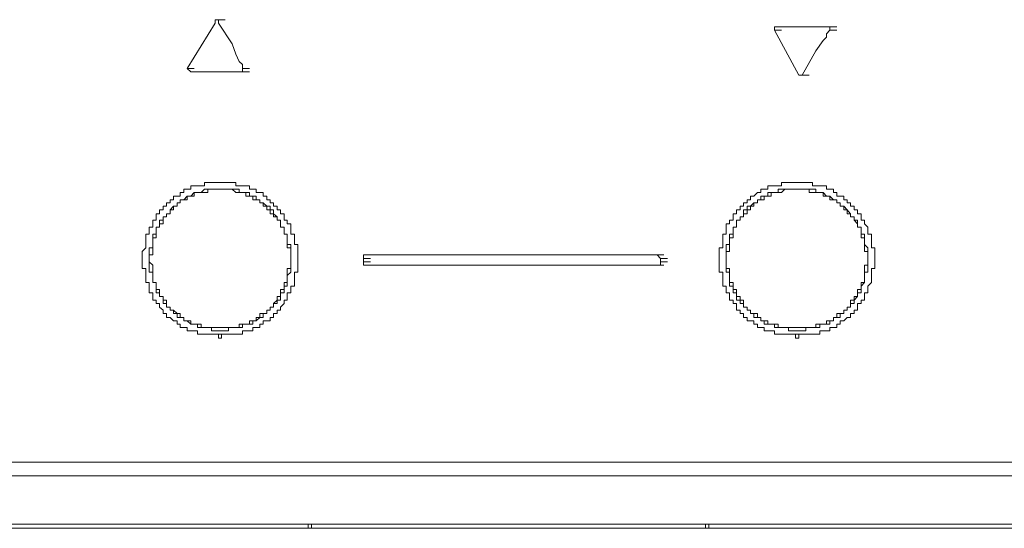
# Model space of a CAD drawing. Units: inches. Extents: x -678 to 1520, y -1357 to 213.
# Drawn here: x 1087 to 1149, y -175 to -143 of the extents above; entities that cross this region are included whole.
import ezdxf

# ---------------------------------------------------------------- set-up
doc = ezdxf.new("R2010")
doc.units = ezdxf.units.IN
doc.header["$MEASUREMENT"] = 0
doc.layers.add('图层 1', color=7, linetype='Continuous')

msp = doc.modelspace()

# ---------------------------------------------------------------- linework, layer by layer
at = {"layer": '图层 1', "color": 7, "lineweight": 9}
for points in [[(1099.365, -143.484), (1099.365, -143.261)], [(1099.365, -143.261), (1099.781, -143.261)], [(1099.365, -143.261), (1099.781, -143.261)], [(1099.365, -143.261), (1099.781, -143.261)], [(1099.365, -143.261), (1099.781, -143.261)], [(1099.365, -143.261), (1099.781, -143.261)], [(1099.365, -143.261), (1099.579, -143.261)], [(1099.579, -143.261), (1100.008, -143.261)], [(1099.579, -143.261), (1099.579, -143.484)], [(1097.624, -146.306), (1099.365, -143.484)], [(1099.579, -143.484), (1100.437, -144.762), (1100.66, -145.423), (1100.875, -145.869), (1101.089, -146.066), (1101.089, -146.306)], [(1137.592, -143.707), (1137.39, -143.707), (1137.176, -143.707), (1136.944, -143.707), (1136.086, -143.707), (1135.22, -143.707), (1134.791, -143.707), (1134.585, -143.707), (1134.353, -143.707)], [(1134.353, -143.707), (1134.791, -143.707)], [(1134.353, -143.707), (1134.791, -143.707)], [(1134.353, -143.707), (1134.791, -143.707)], [(1134.353, -143.707), (1134.791, -143.707)], [(1134.353, -143.707), (1134.791, -143.707)], [(1134.353, -143.707), (1134.353, -143.913)], [(1134.353, -143.913), (1134.791, -143.913)], [(1134.353, -143.913), (1134.791, -143.913)], [(1134.353, -143.913), (1135.876, -146.727)], [(1136.086, -146.727), (1136.944, -145.208), (1137.39, -144.557), (1137.592, -144.359), (1137.592, -144.136), (1137.81, -143.913)], [(1137.81, -143.707), (1137.592, -143.707)], [(1137.81, -143.913), (1137.81, -143.707)], [(1137.81, -143.707), (1138.243, -143.707)], [(1137.81, -143.707), (1138.243, -143.707)], [(1137.81, -143.707), (1138.243, -143.707)], [(1137.81, -143.707), (1138.243, -143.707)], [(1137.81, -143.913), (1138.243, -143.913)], [(1137.81, -143.913), (1138.243, -143.913)], [(1097.847, -146.512), (1097.624, -146.306)], [(1097.624, -146.306), (1098.065, -146.306)], [(1097.624, -146.306), (1098.065, -146.306)], [(1097.624, -146.306), (1098.065, -146.306)], [(1097.624, -146.306), (1098.065, -146.306)], [(1097.624, -146.306), (1098.065, -146.306)], [(1097.624, -146.306), (1098.065, -146.306)], [(1101.089, -146.512), (1100.875, -146.512), (1100.66, -146.512), (1100.218, -146.512), (1099.365, -146.512), (1098.49, -146.512), (1098.28, -146.512), (1098.065, -146.512), (1097.847, -146.512)], [(1097.847, -146.512), (1098.28, -146.512)], [(1101.089, -146.306), (1101.514, -146.306)], [(1101.089, -146.306), (1101.514, -146.306)], [(1101.089, -146.306), (1101.514, -146.306)], [(1101.089, -146.306), (1101.514, -146.306)], [(1101.089, -146.306), (1101.514, -146.306)], [(1101.089, -146.306), (1101.514, -146.306)], [(1101.089, -146.306), (1101.089, -146.512)], [(1101.089, -146.512), (1101.514, -146.512)], [(1135.876, -146.727), (1136.301, -146.727)], [(1135.876, -146.727), (1136.301, -146.727)], [(1135.876, -146.727), (1136.086, -146.727)], [(1136.086, -146.727), (1136.511, -146.727)], [(1136.086, -146.727), (1136.511, -146.727)], [(1136.086, -146.727), (1136.511, -146.727)], [(1136.086, -146.727), (1136.511, -146.727)], [(1136.086, -146.727), (1136.511, -146.727)], [(1136.086, -146.727), (1136.511, -146.727)], [(1104.542, -158.178), (1104.542, -157.964), (1104.542, -157.749), (1104.542, -157.509), (1104.542, -157.312), (1104.327, -157.312), (1104.327, -157.097), (1104.327, -156.891), (1104.327, -156.66), (1104.108, -156.66), (1104.108, -156.437), (1104.108, -156.231), (1104.108, -156.008), (1103.885, -156.008), (1103.885, -155.785), (1103.684, -155.785), (1103.684, -155.587), (1103.684, -155.382), (1103.465, -155.382), (1103.465, -155.141), (1103.251, -155.141), (1103.251, -154.918), (1103.028, -154.918), (1103.028, -154.713), (1102.809, -154.713), (1102.809, -154.507), (1102.599, -154.507), (1102.599, -154.292), (1102.384, -154.292), (1102.384, -154.061), (1102.174, -154.061), (1101.947, -154.061), (1101.947, -153.846), (1101.732, -153.846), (1101.514, -153.846), (1101.514, -153.64), (1101.295, -153.64), (1101.089, -153.64), (1100.875, -153.64), (1100.66, -153.64), (1100.66, -153.426), (1100.437, -153.426), (1100.218, -153.426), (1100.008, -153.426), (1099.781, -153.426), (1099.579, -153.426), (1099.365, -153.426), (1099.142, -153.426), (1098.919, -153.426), (1098.7, -153.426), (1098.7, -153.64), (1098.49, -153.64), (1098.28, -153.64), (1098.065, -153.64), (1097.847, -153.64), (1097.847, -153.846), (1097.624, -153.846), (1097.418, -153.846), (1097.418, -154.061), (1097.186, -154.061), (1097.186, -154.292), (1096.993, -154.292), (1096.77, -154.292), (1096.77, -154.507), (1096.551, -154.507), (1096.551, -154.713), (1096.328, -154.713), (1096.328, -154.918), (1096.118, -154.918), (1096.118, -155.141), (1095.899, -155.141), (1095.899, -155.382), (1095.685, -155.382), (1095.685, -155.587), (1095.685, -155.785), (1095.475, -155.785), (1095.475, -156.008), (1095.475, -156.231), (1095.256, -156.231), (1095.256, -156.437), (1095.256, -156.66), (1095.037, -156.66), (1095.037, -156.891), (1095.037, -157.097), (1095.037, -157.312), (1095.037, -157.509), (1094.814, -157.749), (1094.814, -157.964), (1094.814, -158.178)], [(1104.108, -158.178), (1104.108, -157.964), (1104.108, -157.749), (1104.108, -157.509), (1103.885, -157.509), (1103.885, -157.312), (1103.885, -157.097), (1103.885, -156.891), (1103.885, -156.66), (1103.684, -156.66), (1103.684, -156.437), (1103.684, -156.231), (1103.465, -156.231), (1103.465, -156.008), (1103.465, -155.785), (1103.251, -155.785), (1103.251, -155.587), (1103.028, -155.587), (1103.028, -155.382), (1102.809, -155.382), (1102.809, -155.141), (1102.599, -155.141), (1102.599, -154.918), (1102.384, -154.918), (1102.384, -154.713), (1102.174, -154.713), (1102.174, -154.507), (1101.947, -154.507), (1101.732, -154.507), (1101.732, -154.292), (1101.514, -154.292), (1101.295, -154.292), (1101.295, -154.061), (1101.089, -154.061), (1100.875, -154.061), (1100.66, -154.061), (1100.437, -153.846), (1100.218, -153.846), (1100.008, -153.846), (1099.781, -153.846), (1099.579, -153.846), (1099.365, -153.846), (1099.142, -153.846), (1098.919, -153.846), (1098.919, -154.061), (1098.7, -154.061), (1098.49, -154.061), (1098.28, -154.061), (1098.065, -154.061), (1098.065, -154.292), (1097.847, -154.292), (1097.624, -154.292), (1097.624, -154.507), (1097.418, -154.507), (1097.186, -154.507), (1097.186, -154.713), (1096.993, -154.713), (1096.993, -154.918), (1096.77, -154.918), (1096.77, -155.141), (1096.551, -155.141), (1096.551, -155.382), (1096.328, -155.382), (1096.328, -155.587), (1096.118, -155.587), (1096.118, -155.785), (1096.118, -156.008), (1095.899, -156.008), (1095.899, -156.231), (1095.685, -156.231), (1095.685, -156.437), (1095.685, -156.66), (1095.685, -156.891), (1095.475, -156.891), (1095.475, -157.097), (1095.475, -157.312), (1095.475, -157.509), (1095.475, -157.749), (1095.475, -157.964), (1095.256, -157.964), (1095.256, -158.178)], [(1104.108, -158.178), (1104.108, -157.964), (1104.108, -157.749), (1104.108, -157.509), (1104.108, -157.312), (1103.885, -157.312), (1103.885, -157.097), (1103.885, -156.891), (1103.885, -156.66), (1103.684, -156.66), (1103.684, -156.437), (1103.684, -156.231), (1103.465, -156.231), (1103.465, -156.008), (1103.465, -155.785), (1103.251, -155.785), (1103.251, -155.587), (1103.028, -155.382), (1103.028, -155.141), (1102.809, -155.141), (1102.809, -154.918), (1102.599, -154.918), (1102.384, -154.713), (1102.174, -154.713), (1102.174, -154.507), (1101.947, -154.507), (1101.947, -154.292), (1101.732, -154.292), (1101.514, -154.292), (1101.514, -154.061), (1101.295, -154.061), (1101.089, -154.061), (1100.875, -154.061), (1100.875, -153.846), (1100.66, -153.846), (1100.437, -153.846), (1100.218, -153.846), (1100.008, -153.846), (1099.781, -153.846), (1099.579, -153.846), (1099.365, -153.846), (1099.142, -153.846), (1098.919, -153.846), (1098.7, -153.846), (1098.49, -154.061), (1098.28, -154.061), (1098.065, -154.061), (1097.847, -154.292), (1097.624, -154.292), (1097.418, -154.507), (1097.186, -154.507), (1097.186, -154.713), (1096.993, -154.713), (1096.993, -154.918), (1096.77, -154.918), (1096.551, -155.141), (1096.551, -155.382), (1096.328, -155.382), (1096.328, -155.587), (1096.118, -155.587), (1096.118, -155.785), (1095.899, -155.785), (1095.899, -156.008), (1095.899, -156.231), (1095.685, -156.231), (1095.685, -156.437), (1095.685, -156.66), (1095.475, -156.66), (1095.475, -156.891), (1095.475, -157.097), (1095.475, -157.312), (1095.475, -157.509), (1095.256, -157.509), (1095.256, -157.749), (1095.256, -157.964), (1095.256, -158.178)], [(1140.619, -158.178), (1140.619, -157.964), (1140.619, -157.749), (1140.619, -157.509), (1140.405, -157.509), (1140.405, -157.312), (1140.405, -157.097), (1140.405, -156.891), (1140.405, -156.66), (1140.186, -156.66), (1140.186, -156.437), (1140.186, -156.231), (1139.98, -156.008), (1139.98, -155.785), (1139.762, -155.785), (1139.762, -155.587), (1139.762, -155.382), (1139.539, -155.382), (1139.539, -155.141), (1139.324, -155.141), (1139.324, -154.918), (1139.11, -154.918), (1139.11, -154.713), (1138.887, -154.713), (1138.887, -154.507), (1138.677, -154.507), (1138.677, -154.292), (1138.462, -154.292), (1138.243, -154.292), (1138.243, -154.061), (1138.029, -154.061), (1138.029, -153.846), (1137.81, -153.846), (1137.592, -153.846), (1137.592, -153.64), (1137.39, -153.64), (1137.176, -153.64), (1136.944, -153.64), (1136.729, -153.64), (1136.729, -153.426), (1136.511, -153.426), (1136.301, -153.426), (1136.086, -153.426), (1135.876, -153.426), (1135.657, -153.426), (1135.434, -153.426), (1135.22, -153.426), (1135.005, -153.426), (1134.791, -153.426), (1134.791, -153.64), (1134.585, -153.64), (1134.353, -153.64), (1134.143, -153.64), (1133.929, -153.64), (1133.929, -153.846), (1133.706, -153.846), (1133.491, -153.846), (1133.491, -154.061), (1133.277, -154.061), (1133.058, -154.292), (1132.844, -154.292), (1132.844, -154.507), (1132.634, -154.507), (1132.634, -154.713), (1132.411, -154.713), (1132.411, -154.918), (1132.196, -154.918), (1132.196, -155.141), (1131.977, -155.141), (1131.977, -155.382), (1131.763, -155.382), (1131.763, -155.587), (1131.763, -155.785), (1131.536, -155.785), (1131.536, -156.008), (1131.33, -156.008), (1131.33, -156.231), (1131.33, -156.437), (1131.33, -156.66), (1131.111, -156.66), (1131.111, -156.891), (1131.111, -157.097), (1131.111, -157.312), (1131.111, -157.509), (1130.897, -157.509), (1130.897, -157.749), (1130.897, -157.964), (1130.897, -158.178)], [(1140.186, -158.178), (1140.186, -157.964), (1140.186, -157.749), (1139.98, -157.749), (1139.98, -157.509), (1139.98, -157.312), (1139.98, -157.097), (1139.98, -156.891), (1139.762, -156.891), (1139.762, -156.66), (1139.762, -156.437), (1139.762, -156.231), (1139.539, -156.231), (1139.539, -156.008), (1139.324, -155.785), (1139.324, -155.587), (1139.11, -155.587), (1139.11, -155.382), (1138.887, -155.382), (1138.887, -155.141), (1138.677, -155.141), (1138.677, -154.918), (1138.462, -154.918), (1138.462, -154.713), (1138.243, -154.713), (1138.243, -154.507), (1138.029, -154.507), (1137.81, -154.507), (1137.81, -154.292), (1137.592, -154.292), (1137.39, -154.292), (1137.39, -154.061), (1137.176, -154.061), (1136.944, -154.061), (1136.729, -154.061), (1136.511, -154.061), (1136.511, -153.846), (1136.301, -153.846), (1136.086, -153.846), (1135.876, -153.846), (1135.657, -153.846), (1135.434, -153.846), (1135.22, -153.846), (1135.005, -153.846), (1134.791, -154.061), (1134.585, -154.061), (1134.353, -154.061), (1134.143, -154.061), (1134.143, -154.292), (1133.929, -154.292), (1133.706, -154.292), (1133.706, -154.507), (1133.491, -154.507), (1133.277, -154.507), (1133.277, -154.713), (1133.058, -154.713), (1133.058, -154.918), (1132.844, -154.918), (1132.844, -155.141), (1132.634, -155.141), (1132.634, -155.382), (1132.411, -155.382), (1132.411, -155.587), (1132.196, -155.587), (1132.196, -155.785), (1131.977, -155.785), (1131.977, -156.008), (1131.977, -156.231), (1131.763, -156.231), (1131.763, -156.437), (1131.763, -156.66), (1131.763, -156.891), (1131.536, -156.891), (1131.536, -157.097), (1131.536, -157.312), (1131.536, -157.509), (1131.536, -157.749), (1131.33, -157.749), (1131.33, -157.964), (1131.33, -158.178)], [(1140.186, -158.178), (1140.186, -157.964), (1140.186, -157.749), (1140.186, -157.509), (1139.98, -157.312), (1139.98, -157.097), (1139.98, -156.891), (1139.98, -156.66), (1139.762, -156.66), (1139.762, -156.437), (1139.762, -156.231), (1139.539, -156.231), (1139.539, -156.008), (1139.539, -155.785), (1139.324, -155.785), (1139.324, -155.587), (1139.11, -155.587), (1139.11, -155.382), (1138.887, -155.141), (1138.677, -154.918), (1138.462, -154.918), (1138.462, -154.713), (1138.243, -154.713), (1138.243, -154.507), (1138.029, -154.507), (1137.81, -154.292), (1137.592, -154.292), (1137.39, -154.061), (1137.176, -154.061), (1136.944, -154.061), (1136.944, -153.846), (1136.729, -153.846), (1136.511, -153.846), (1136.301, -153.846), (1136.086, -153.846), (1135.876, -153.846), (1135.657, -153.846), (1135.434, -153.846), (1135.22, -153.846), (1135.005, -153.846), (1134.791, -153.846), (1134.585, -153.846), (1134.585, -154.061), (1134.353, -154.061), (1134.143, -154.061), (1133.929, -154.061), (1133.929, -154.292), (1133.706, -154.292), (1133.491, -154.292), (1133.491, -154.507), (1133.277, -154.507), (1133.277, -154.713), (1133.058, -154.713), (1132.844, -154.918), (1132.634, -154.918), (1132.634, -155.141), (1132.411, -155.141), (1132.411, -155.382), (1132.411, -155.587), (1132.196, -155.587), (1132.196, -155.785), (1131.977, -155.785), (1131.977, -156.008), (1131.977, -156.231), (1131.763, -156.231), (1131.763, -156.437), (1131.763, -156.66), (1131.536, -156.66), (1131.536, -156.891), (1131.536, -157.097), (1131.536, -157.312), (1131.33, -157.312), (1131.33, -157.509), (1131.33, -157.749), (1131.33, -157.964), (1131.33, -158.178)], [(1094.814, -158.178), (1094.814, -158.401), (1094.814, -158.598), (1094.814, -158.813), (1095.037, -158.813), (1095.037, -159.027), (1095.037, -159.25), (1095.037, -159.473), (1095.037, -159.688), (1095.256, -159.688), (1095.256, -159.911), (1095.256, -160.117), (1095.256, -160.322), (1095.475, -160.322), (1095.475, -160.563), (1095.475, -160.777), (1095.685, -160.777), (1095.685, -160.991), (1095.899, -160.991), (1095.899, -161.214), (1096.118, -161.412), (1096.118, -161.626), (1096.328, -161.626), (1096.328, -161.866), (1096.551, -161.866), (1096.77, -162.072), (1096.993, -162.072), (1096.993, -162.287), (1097.186, -162.287), (1097.186, -162.493), (1097.418, -162.493), (1097.624, -162.493), (1097.624, -162.698), (1097.847, -162.698), (1098.065, -162.698), (1098.28, -162.698), (1098.28, -162.904), (1098.49, -162.904), (1098.7, -162.904), (1098.919, -162.904), (1099.142, -162.904), (1099.365, -162.904), (1099.579, -162.904), (1099.579, -163.153), (1099.781, -163.153), (1099.781, -162.904), (1100.008, -162.904), (1100.218, -162.904), (1100.437, -162.904), (1100.66, -162.904), (1100.875, -162.904), (1101.089, -162.904), (1101.089, -162.698), (1101.295, -162.698), (1101.514, -162.698), (1101.732, -162.698), (1101.732, -162.493), (1101.947, -162.493), (1102.174, -162.493), (1102.174, -162.287), (1102.384, -162.287), (1102.384, -162.072), (1102.599, -162.072), (1102.809, -162.072), (1102.809, -161.866), (1103.028, -161.866), (1103.028, -161.626), (1103.251, -161.626), (1103.251, -161.412), (1103.465, -161.412), (1103.465, -161.214), (1103.684, -160.991), (1103.684, -160.777), (1103.885, -160.777), (1103.885, -160.563), (1103.885, -160.322), (1104.108, -160.322), (1104.108, -160.117), (1104.108, -159.911), (1104.327, -159.911), (1104.327, -159.688), (1104.327, -159.473), (1104.327, -159.25), (1104.327, -159.027), (1104.542, -159.027), (1104.542, -158.813), (1104.542, -158.598), (1104.542, -158.401), (1104.542, -158.178)], [(1095.256, -158.178), (1095.256, -158.401), (1095.256, -158.598), (1095.256, -158.813), (1095.256, -159.027), (1095.475, -159.027), (1095.475, -159.25), (1095.475, -159.473), (1095.475, -159.688), (1095.685, -159.688), (1095.685, -159.911), (1095.685, -160.117), (1095.685, -160.322), (1095.899, -160.322), (1095.899, -160.563), (1096.118, -160.563), (1096.118, -160.777), (1096.118, -160.991), (1096.328, -160.991), (1096.328, -161.214), (1096.551, -161.214), (1096.551, -161.412), (1096.77, -161.412), (1096.77, -161.626), (1096.993, -161.626), (1096.993, -161.866), (1097.186, -161.866), (1097.418, -161.866), (1097.418, -162.072), (1097.624, -162.072), (1097.847, -162.287), (1098.065, -162.287), (1098.28, -162.287), (1098.28, -162.493), (1098.49, -162.493), (1098.7, -162.493), (1098.919, -162.493), (1099.142, -162.493), (1099.142, -162.698), (1099.365, -162.698), (1099.579, -162.698), (1099.781, -162.698), (1100.008, -162.698), (1100.218, -162.698), (1100.218, -162.493), (1100.437, -162.493), (1100.66, -162.493), (1100.875, -162.493), (1101.089, -162.493), (1101.089, -162.287), (1101.295, -162.287), (1101.514, -162.287), (1101.732, -162.287), (1101.732, -162.072), (1101.947, -162.072), (1102.174, -161.866), (1102.384, -161.866), (1102.384, -161.626), (1102.599, -161.626), (1102.599, -161.412), (1102.809, -161.412), (1102.809, -161.214), (1103.028, -161.214), (1103.028, -160.991), (1103.251, -160.991), (1103.251, -160.777), (1103.465, -160.777), (1103.465, -160.563), (1103.465, -160.322), (1103.684, -160.322), (1103.684, -160.117), (1103.684, -159.911), (1103.885, -159.911), (1103.885, -159.688), (1103.885, -159.473), (1103.885, -159.25), (1104.108, -159.027), (1104.108, -158.813), (1104.108, -158.598), (1104.108, -158.401), (1104.108, -158.178)], [(1095.256, -158.178), (1095.256, -158.401), (1095.475, -158.598), (1095.475, -158.813), (1095.475, -159.027), (1095.475, -159.25), (1095.475, -159.473), (1095.475, -159.688), (1095.685, -159.688), (1095.685, -159.911), (1095.685, -160.117), (1095.899, -160.117), (1095.899, -160.322), (1095.899, -160.563), (1096.118, -160.563), (1096.118, -160.777), (1096.328, -160.777), (1096.328, -160.991), (1096.328, -161.214), (1096.551, -161.214), (1096.551, -161.412), (1096.77, -161.412), (1096.993, -161.626), (1097.186, -161.626), (1097.186, -161.866), (1097.418, -161.866), (1097.418, -162.072), (1097.624, -162.072), (1097.847, -162.072), (1097.847, -162.287), (1098.065, -162.287), (1098.28, -162.287), (1098.49, -162.287), (1098.49, -162.493), (1098.7, -162.493), (1098.919, -162.493), (1099.142, -162.493), (1099.365, -162.493), (1099.579, -162.493), (1099.781, -162.493), (1100.008, -162.493), (1100.218, -162.493), (1100.437, -162.493), (1100.66, -162.493), (1100.875, -162.493), (1100.875, -162.287), (1101.089, -162.287), (1101.295, -162.287), (1101.514, -162.287), (1101.514, -162.072), (1101.732, -162.072), (1101.947, -162.072), (1101.947, -161.866), (1102.174, -161.866), (1102.174, -161.626), (1102.384, -161.626), (1102.599, -161.626), (1102.599, -161.412), (1102.809, -161.412), (1102.809, -161.214), (1103.028, -161.214), (1103.028, -160.991), (1103.251, -160.777), (1103.251, -160.563), (1103.465, -160.563), (1103.465, -160.322), (1103.465, -160.117), (1103.684, -160.117), (1103.684, -159.911), (1103.684, -159.688), (1103.885, -159.688), (1103.885, -159.473), (1103.885, -159.25), (1103.885, -159.027), (1103.885, -158.813), (1104.108, -158.813), (1104.108, -158.598), (1104.108, -158.401), (1104.108, -158.178)], [(1108.65, -158.178), (1108.65, -157.964)], [(1108.65, -157.964), (1108.856, -157.964)], [(1108.65, -158.401), (1108.65, -158.178)], [(1108.65, -158.178), (1109.088, -158.178)], [(1108.65, -158.178), (1109.088, -158.178)], [(1108.856, -157.964), (1109.302, -157.964)], [(1108.856, -157.964), (1109.088, -157.964)], [(1109.088, -157.964), (1126.792, -157.964)], [(1126.792, -157.964), (1127.015, -157.964)], [(1127.015, -157.964), (1127.44, -157.964)], [(1127.015, -157.964), (1127.44, -157.964)], [(1127.015, -157.964), (1127.23, -158.178)], [(1127.23, -158.178), (1127.654, -158.178)], [(1127.23, -158.178), (1127.654, -158.178)], [(1127.23, -158.178), (1127.23, -158.401)], [(1130.897, -158.178), (1130.897, -158.401), (1130.897, -158.598), (1130.897, -158.813), (1130.897, -159.027), (1131.111, -159.027), (1131.111, -159.25), (1131.111, -159.473), (1131.111, -159.688), (1131.111, -159.911), (1131.33, -159.911), (1131.33, -160.117), (1131.33, -160.322), (1131.536, -160.322), (1131.536, -160.563), (1131.536, -160.777), (1131.763, -160.777), (1131.763, -160.991), (1131.977, -160.991), (1131.977, -161.214), (1131.977, -161.412), (1132.196, -161.412), (1132.196, -161.626), (1132.411, -161.626), (1132.411, -161.866), (1132.634, -161.866), (1132.634, -162.072), (1132.844, -162.072), (1133.058, -162.072), (1133.058, -162.287), (1133.277, -162.287), (1133.277, -162.493), (1133.491, -162.493), (1133.706, -162.493), (1133.706, -162.698), (1133.929, -162.698), (1134.143, -162.698), (1134.353, -162.698), (1134.353, -162.904), (1134.585, -162.904), (1134.791, -162.904), (1135.005, -162.904), (1135.22, -162.904), (1135.434, -162.904), (1135.657, -162.904), (1135.657, -163.153), (1135.876, -163.153), (1135.876, -162.904), (1136.086, -162.904), (1136.301, -162.904), (1136.511, -162.904), (1136.729, -162.904), (1136.944, -162.904), (1137.176, -162.904), (1137.176, -162.698), (1137.39, -162.698), (1137.592, -162.698), (1137.81, -162.698), (1137.81, -162.493), (1138.029, -162.493), (1138.243, -162.493), (1138.243, -162.287), (1138.462, -162.287), (1138.462, -162.072), (1138.677, -162.072), (1138.887, -161.866), (1139.11, -161.866), (1139.11, -161.626), (1139.324, -161.626), (1139.324, -161.412), (1139.539, -161.412), (1139.539, -161.214), (1139.539, -160.991), (1139.762, -160.991), (1139.762, -160.777), (1139.98, -160.777), (1139.98, -160.563), (1139.98, -160.322), (1140.186, -160.322), (1140.186, -160.117), (1140.186, -159.911), (1140.405, -159.688), (1140.405, -159.473), (1140.405, -159.25), (1140.405, -159.027), (1140.405, -158.813), (1140.619, -158.813), (1140.619, -158.598), (1140.619, -158.401), (1140.619, -158.178)], [(1131.33, -158.178), (1131.33, -158.401), (1131.33, -158.598), (1131.33, -158.813), (1131.33, -159.027), (1131.536, -159.027), (1131.536, -159.25), (1131.536, -159.473), (1131.536, -159.688), (1131.536, -159.911), (1131.763, -159.911), (1131.763, -160.117), (1131.763, -160.322), (1131.977, -160.322), (1131.977, -160.563), (1131.977, -160.777), (1132.196, -160.777), (1132.196, -160.991), (1132.411, -160.991), (1132.411, -161.214), (1132.634, -161.214), (1132.634, -161.412), (1132.844, -161.412), (1132.844, -161.626), (1133.058, -161.626), (1133.058, -161.866), (1133.277, -161.866), (1133.491, -161.866), (1133.491, -162.072), (1133.706, -162.072), (1133.706, -162.287), (1133.929, -162.287), (1134.143, -162.287), (1134.353, -162.287), (1134.353, -162.493), (1134.585, -162.493), (1134.791, -162.493), (1135.005, -162.493), (1135.22, -162.493), (1135.22, -162.698), (1135.434, -162.698), (1135.657, -162.698), (1135.876, -162.698), (1136.086, -162.698), (1136.301, -162.698), (1136.301, -162.493), (1136.511, -162.493), (1136.729, -162.493), (1136.944, -162.493), (1137.176, -162.493), (1137.176, -162.287), (1137.39, -162.287), (1137.592, -162.287), (1137.81, -162.287), (1137.81, -162.072), (1138.029, -162.072), (1138.029, -161.866), (1138.243, -161.866), (1138.462, -161.866), (1138.462, -161.626), (1138.677, -161.626), (1138.677, -161.412), (1138.887, -161.412), (1138.887, -161.214), (1139.11, -161.214), (1139.11, -160.991), (1139.324, -160.991), (1139.324, -160.777), (1139.539, -160.563), (1139.539, -160.322), (1139.762, -160.322), (1139.762, -160.117), (1139.762, -159.911), (1139.98, -159.688), (1139.98, -159.473), (1139.98, -159.25), (1139.98, -159.027), (1140.186, -159.027), (1140.186, -158.813), (1140.186, -158.598), (1140.186, -158.401), (1140.186, -158.178)], [(1131.33, -158.178), (1131.33, -158.401), (1131.33, -158.598), (1131.33, -158.813), (1131.536, -158.813), (1131.536, -159.027), (1131.536, -159.25), (1131.536, -159.473), (1131.536, -159.688), (1131.763, -159.688), (1131.763, -159.911), (1131.763, -160.117), (1131.977, -160.117), (1131.977, -160.322), (1131.977, -160.563), (1132.196, -160.563), (1132.196, -160.777), (1132.411, -160.777), (1132.411, -160.991), (1132.411, -161.214), (1132.634, -161.214), (1132.634, -161.412), (1132.844, -161.412), (1132.844, -161.626), (1133.058, -161.626), (1133.277, -161.626), (1133.277, -161.866), (1133.491, -161.866), (1133.491, -162.072), (1133.706, -162.072), (1133.929, -162.072), (1133.929, -162.287), (1134.143, -162.287), (1134.353, -162.287), (1134.585, -162.287), (1134.585, -162.493), (1134.791, -162.493), (1135.005, -162.493), (1135.22, -162.493), (1135.434, -162.493), (1135.657, -162.493), (1135.876, -162.493), (1136.086, -162.493), (1136.301, -162.493), (1136.511, -162.493), (1136.729, -162.493), (1136.944, -162.493), (1136.944, -162.287), (1137.176, -162.287), (1137.39, -162.287), (1137.592, -162.287), (1137.592, -162.072), (1137.81, -162.072), (1138.029, -162.072), (1138.029, -161.866), (1138.243, -161.866), (1138.243, -161.626), (1138.462, -161.626), (1138.677, -161.626), (1138.677, -161.412), (1138.887, -161.412), (1138.887, -161.214), (1139.11, -161.214), (1139.11, -160.991), (1139.11, -160.777), (1139.324, -160.777), (1139.324, -160.563), (1139.539, -160.563), (1139.539, -160.322), (1139.539, -160.117), (1139.762, -160.117), (1139.762, -159.911), (1139.762, -159.688), (1139.98, -159.688), (1139.98, -159.473), (1139.98, -159.25), (1139.98, -159.027), (1139.98, -158.813), (1139.98, -158.598), (1140.186, -158.598), (1140.186, -158.401), (1140.186, -158.178)], [(1108.65, -158.598), (1108.65, -158.401)], [(1108.65, -158.401), (1109.088, -158.401)], [(1108.856, -158.598), (1108.65, -158.598)], [(1108.65, -158.598), (1109.088, -158.598)], [(1109.088, -158.598), (1108.856, -158.598)], [(1108.856, -158.598), (1109.302, -158.598)], [(1126.792, -158.598), (1126.573, -158.598), (1126.355, -158.598), (1125.93, -158.598), (1125.716, -158.598), (1124.639, -158.598), (1122.469, -158.598), (1117.931, -158.598), (1109.088, -158.598)], [(1127.015, -158.598), (1126.792, -158.598)], [(1127.23, -158.598), (1127.015, -158.598)], [(1127.015, -158.598), (1127.44, -158.598)], [(1127.015, -158.598), (1127.44, -158.598)], [(1127.23, -158.401), (1127.654, -158.401)], [(1127.23, -158.401), (1127.23, -158.598)], [(1098.7, -162.904), (1100.66, -162.904)], [(1098.919, -162.904), (1100.66, -162.904)], [(1134.791, -162.904), (1136.729, -162.904)], [(1134.791, -162.904), (1136.511, -162.904)], [(967.8, -170.916), (1267.656, -170.916)], [(967.8, -171.765), (1267.656, -171.765)], [(1206.724, -174.793), (1028.71, -174.793)], [(1105.193, -175.042), (1105.404, -175.042), (1105.404, -174.793)], [(1105.193, -175.042), (1105.193, -174.793)], [(1130.035, -174.793), (1130.035, -175.042), (1130.245, -175.042)], [(1130.245, -174.793), (1130.245, -175.042)], [(1029.787, -175.042), (1205.643, -175.042)], [(1205.643, -175.042), (1029.787, -175.042)], [(1205.643, -175.042), (1029.787, -175.042)]]:
    msp.add_lwpolyline(points, dxfattribs=at)

doc.saveas('drawing.dxf')
